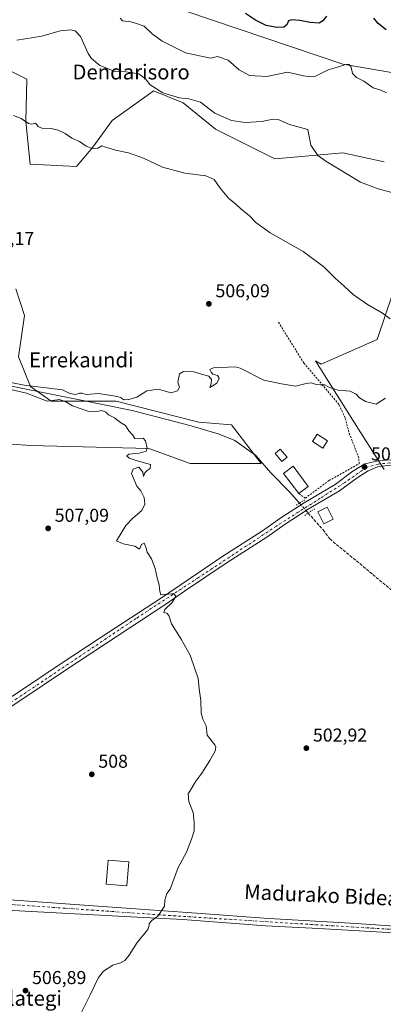
# Model space of a CAD drawing. Units: metres. Extents: x 569715 to 573153, y 4749602 to 4751955.
# Drawn here: x 571802 to 571997, y 4749903 to 4750431 of the extents above; entities that cross this region are included whole.
import ezdxf
from ezdxf.enums import TextEntityAlignment as Align

# ---------------------------------------------------------------- set-up
doc = ezdxf.new("R2010")
doc.units = ezdxf.units.M
doc.header["$MEASUREMENT"] = 0
for name, pattern in [('DGN Style 2', [1.6480167562047852, 0.988810053722871, -0.6592067024819142]), ('DGN Style 3', [2.307223458686699, 1.648016756204785, -0.6592067024819142]), ('DGN Style 4', [2.6384748266838614, 1.318413404963828, -0.6592067024819142, 0.001648016756204785, -0.6592067024819142]), ('DGN Style 5', [1.1536117293433497, 0.4944050268614355, -0.6592067024819142])]:
    doc.linetypes.add(name, pattern=pattern)
for name, color, linetype, lineweight in [('Alambrada', 7, 'DGN Style 2', 0), ('Arbolado forestal CxS', 92, 'Continuous', 0), ('Corriente artificial lineal', 4, 'DGN Style 3', 13), ('Corriente natural lineal', 142, 'Continuous', 13), ('Corriente natural lineal oculto', 9, 'DGN Style 4', 13), ('Curva de nivel maestra', 30, 'Continuous', 30), ('Curva de nivel normal', 30, 'Continuous', 0), ('Edificación Cxs', 1, 'Continuous', 13), ('Edificación ligera Cxs', 1, 'Continuous', 0), ('Pista no pavimentada Cxs', 111, 'Continuous', 0), ('Pista no pavimentada eje', 91, 'DGN Style 4', 0), ('Pista pavimentada Cxs', 135, 'Continuous', 0), ('Pista pavimentada eje', 135, 'DGN Style 4', 0), ('Prado CxS', 92, 'Continuous', 0), ('Puente lineal', 2, 'DGN Style 5', 0), ('Punto de cota en terreno', 7, 'Continuous', 0), ('Rótulo de punto de cota en terreno', 7, 'Continuous', 0), ('Texto cartográfico', 7, 'Continuous', 0)]:
    doc.layers.add(name, color=color, linetype=linetype, lineweight=lineweight)
doc.styles.add('Style-Arial', font='txt')

# ---------------------------------------------------------------- blocks, each defined once
blk = doc.blocks.new('*U5')
at = {"layer": 'Prado CxS', "color": 92, "linetype": 'Continuous', "lineweight": 0}
for points in [[(571787.3073000005, 4750204.1417, 506.327099999995), (571807.9358999999, 4750202.554500001, 506.0822999999946), (571871.4093000004, 4750200.966700001, 505.0633999999991), (571893.6250999998, 4750193.031300001, 504.821299999996), (571931.7094999999, 4750193.030900001, 503.9063000000024), (571915.8410999998, 4750213.661699999, 504.0295000000042), (571898.3863000004, 4750215.249100001, 504.6913999999961), (571853.9549000004, 4750226.3585, 504.8199000000022), (571819.0443000002, 4750226.358899999, 504.9152000000031), (571807.9367000004, 4750234.2939, 505.7387000000017), (571801.5888999999, 4750250.163899999, 505.7906999999978), (571804.7635000005, 4750272.3803, 506.0696000000025), (571800.0038999999, 4750286.663699999, 506.3880999999965)], [(571789.0358999996, 4750407.7137, 513.3264000000054), (571805.9483000003, 4750399.314099999, 512.1462000000029), (571805.3793000003, 4750376.576500001, 509.9277000000002), (571807.6908999998, 4750353.609099999, 508.7553999999946), (571832.6656999998, 4750352.407099999, 508.6968999999954), (571841.3799000002, 4750362.7347, 509.9910999999993), (571851.7287, 4750377.1183, 511.3313000000053), (571870.5746999999, 4750390.5801, 513.9899000000005), (571873.9461000003, 4750392.988100001, 514.5418999999965), (571889.8147, 4750386.639900001, 514.7379999999976), (571907.2701000003, 4750372.356899999, 513.851800000004), (571939.0075000003, 4750356.485900001, 512.5769), (571975.5062999995, 4750359.6591, 515.7908000000025), (571997.7229000004, 4750354.897500001, 516.1946999999927)], [(572014.7323000003, 4750320.990700001, 514.136400000003), (571994.0985000003, 4750259.476299999, 508.5311999999976), (571963.9323000005, 4750246.3189, 506.1444000000047), (571960.8872999996, 4750248.1139, 505.9471999999951), (571984.0617000004, 4750211.454100001, 504.1515000000073), (571997.7197000004, 4750189.848099999, 503.548299999995)]]:
    blk.add_polyline3d(points, dxfattribs=at)
blk = doc.blocks.new('5PATER')
at = {"layer": 'Punto de cota en terreno', "linetype": 'Continuous', "lineweight": 0}
h = blk.add_hatch(color=51, dxfattribs=at)
edge = h.paths.add_edge_path()
edge.add_ellipse((0, 0), major_axis=(-0.1095731443231308, -0.1110710700762829), ratio=0.9994222409660322, start_angle=0, end_angle=360)

msp = doc.modelspace()

# ---------------------------------------------------------------- linework, layer by layer
at = {"layer": 'Alambrada', "color": 7, "linetype": 'DGN Style 2', "lineweight": 0}
msp.add_polyline3d([(571951.9901000002, 4750176.800100001, 508.3277999999991), (571955.4600999998, 4750174.390100001, 506.946299999996), (571968.1801000005, 4750183.8301, 504.3107000000019), (571984.3000999996, 4750192.860099999, 504.3879000000015), (571984.2100999998, 4750195.9801, 504.9113000000071), (571978.7801000001, 4750209.8301, 508.266300000003), (571976.8201000001, 4750217.5101, 510.6059999999998), (571973.4901000002, 4750224.700099999, 511.5197999999946), (571954.6201, 4750246.940099999, 511.8613000000041), (571940.7001, 4750269.340100001, 508.8662999999942)], dxfattribs=at)
at = {"layer": 'Arbolado forestal CxS', "color": 92, "linetype": 'Continuous', "lineweight": 0}
for points in [[(572221.4741000002, 4750293.001900001, 507.8070000000008), (572220.0015000004, 4750353.7499, 511.7712000000029), (572193.5025000004, 4750369.007300001, 515.0531000000046), (572165.3491000002, 4750380.2689, 522.3073000000004), (572142.8265000005, 4750382.682499999, 523.1995000000024), (572124.8781000003, 4750378.9387, 521.0718000000053), (572099.9845000004, 4750386.107100001, 518.9017000000022), (571975.5072999997, 4750407.269300001, 520.3071999999956), (571891.4027000006, 4750435.837099999, 523.9441999999982), (571846.9694999997, 4750443.772500001, 518.709600000002), (571771.7725000001, 4750451.2445, 518.517399999997), (571723.2991000004, 4750463.061899999, 517.2688999999956), (571660.5943, 4750489.870300001, 514.1567000000068), (571615.3608999997, 4750497.934900001, 512.0081000000064), (571593.2050999999, 4750493.7141, 511.3423000000039)], [(572221.4741000002, 4750293.001900001, 507.8070000000008), (572220.0015000004, 4750353.7499, 511.7712000000029), (572193.5025000004, 4750369.007300001, 515.0531000000046), (572165.3491000002, 4750380.2689, 522.3073000000004), (572142.8265000005, 4750382.682499999, 523.1995000000024), (572124.8781000003, 4750378.9387, 521.0718000000053), (572099.9845000004, 4750386.107100001, 518.9017000000022), (571975.5072999997, 4750407.269300001, 520.3071999999956), (571891.4027000006, 4750435.837099999, 523.9441999999982), (571846.9694999997, 4750443.772500001, 518.709600000002), (571771.7725000001, 4750451.2445, 518.517399999997), (571723.2991000004, 4750463.061899999, 517.2688999999956), (571660.5943, 4750489.870300001, 514.1567000000068), (571615.3608999997, 4750497.934900001, 512.0081000000064), (571593.2050999999, 4750493.7141, 511.3423000000039)], [(571997.7229000004, 4750354.897500001, 516.1946999999927), (571975.5062999995, 4750359.6591, 515.7908000000025), (571939.0075000003, 4750356.485900001, 512.5769), (571907.2701000003, 4750372.356899999, 513.851800000004), (571889.8147, 4750386.639900001, 514.7379999999976), (571873.9461000003, 4750392.988100001, 514.5418999999965), (571870.5746999999, 4750390.5801, 513.9899000000005), (571851.7287, 4750377.1183, 511.3313000000053), (571841.3799000002, 4750362.7347, 509.9910999999993), (571832.6656999998, 4750352.407099999, 508.6968999999954), (571807.6908999998, 4750353.609099999, 508.7553999999946), (571805.3793000003, 4750376.576500001, 509.9277000000002), (571805.9483000003, 4750399.314099999, 512.1462000000029), (571789.0358999996, 4750407.7137, 513.3264000000054), (571764.4511000002, 4750421.5559, 514.3815000000031), (571746.2275, 4750426.112299999, 513.048299999995), (571742.5563000003, 4750427.030099999, 513.0957000000053), (571732.7121000001, 4750429.4915, 513.495299999995), (571687.4747000001, 4750423.440099999, 508.876900000003), (571593.0317000002, 4750430.164100001, 510.1313999999985), (571589.3743000003, 4750458.057700001, 510.5491000000038)], [(572099.9845000004, 4750386.107100001, 518.9017000000022), (571975.5072999997, 4750407.269300001, 520.3071999999956), (571891.4027000006, 4750435.837099999, 523.9441999999982)], [(571891.4027000006, 4750435.837099999, 523.9441999999982), (571975.5072999997, 4750407.269300001, 520.3071999999956), (572099.9845000004, 4750386.107100001, 518.9017000000022)], [(571593.0317000002, 4750430.164100001, 510.1313999999985), (571687.4747000001, 4750423.440099999, 508.876900000003), (571732.7121000001, 4750429.4915, 513.495299999995), (571742.5563000003, 4750427.030099999, 513.0957000000053), (571746.2275, 4750426.112299999, 513.048299999995), (571764.4511000002, 4750421.5559, 514.3815000000031), (571789.0358999996, 4750407.7137, 513.3264000000054), (571805.9483000003, 4750399.314099999, 512.1462000000029), (571805.3793000003, 4750376.576500001, 509.9277000000002), (571807.6908999998, 4750353.609099999, 508.7553999999946), (571832.6656999998, 4750352.407099999, 508.6968999999954), (571841.3799000002, 4750362.7347, 509.9910999999993), (571851.7287, 4750377.1183, 511.3313000000053), (571870.5746999999, 4750390.5801, 513.9899000000005), (571873.9461000003, 4750392.988100001, 514.5418999999965), (571889.8147, 4750386.639900001, 514.7379999999976), (571907.2701000003, 4750372.356899999, 513.851800000004), (571939.0075000003, 4750356.485900001, 512.5769), (571975.5062999995, 4750359.6591, 515.7908000000025), (571997.7229000004, 4750354.897500001, 516.1946999999927)], [(571997.7197000004, 4750189.848099999, 503.548299999995), (571984.0617000004, 4750211.454100001, 504.1515000000073), (571960.8872999996, 4750248.1139, 505.9471999999951), (571963.9323000005, 4750246.3189, 506.1444000000047), (571994.0985000003, 4750259.476299999, 508.5311999999976), (572014.7323000003, 4750320.990700001, 514.136400000003)], [(572014.7323000003, 4750320.990700001, 514.136400000003), (571994.0985000003, 4750259.476299999, 508.5311999999976), (571963.9323000005, 4750246.3189, 506.1444000000047), (571960.8872999996, 4750248.1139, 505.9471999999951), (571984.0617000004, 4750211.454100001, 504.1515000000073), (571997.7197000004, 4750189.848099999, 503.548299999995)], [(571800.0038999999, 4750286.663699999, 506.3880999999965), (571804.7635000005, 4750272.3803, 506.0696000000025), (571801.5888999999, 4750250.163899999, 505.7906999999978), (571807.9367000004, 4750234.2939, 505.7387000000017), (571819.0443000002, 4750226.358899999, 504.9152000000031), (571853.9549000004, 4750226.3585, 504.8199000000022), (571898.3863000004, 4750215.249100001, 504.6913999999961), (571915.8410999998, 4750213.661699999, 504.0295000000042), (571931.7094999999, 4750193.030900001, 503.9063000000024), (571893.6250999998, 4750193.031300001, 504.821299999996), (571871.4093000004, 4750200.966700001, 505.0633999999991), (571807.9358999999, 4750202.554500001, 506.0822999999946), (571787.3073000005, 4750204.1417, 506.327099999995)], [(571787.3073000005, 4750204.1417, 506.327099999995), (571807.9358999999, 4750202.554500001, 506.0822999999946), (571871.4093000004, 4750200.966700001, 505.0633999999991), (571893.6250999998, 4750193.031300001, 504.821299999996), (571931.7094999999, 4750193.030900001, 503.9063000000024), (571915.8410999998, 4750213.661699999, 504.0295000000042), (571898.3863000004, 4750215.249100001, 504.6913999999961), (571853.9549000004, 4750226.3585, 504.8199000000022), (571819.0443000002, 4750226.358899999, 504.9152000000031), (571807.9367000004, 4750234.2939, 505.7387000000017), (571801.5888999999, 4750250.163899999, 505.7906999999978), (571804.7635000005, 4750272.3803, 506.0696000000025), (571800.0038999999, 4750286.663699999, 506.3880999999965)]]:
    msp.add_polyline3d(points, dxfattribs=at)
at = {"layer": 'Corriente artificial lineal', "color": 4, "linetype": 'DGN Style 3', "lineweight": 13}
msp.add_polyline3d([(571956.9863999998, 4750166.3643, 503.530700000003), (571964.9401000004, 4750157.350099999, 503.0267000000022), (571968.6601, 4750152.470100001, 503.0259999999981), (572026.7801000001, 4750104.3101, 502.5144), (572037.9401000004, 4750093.5101, 502.4612000000052), (572048.4200999998, 4750081.190099999, 502.1968000000052), (572077.1401000004, 4750042.790100001, 501.6374000000069), (572105.9801000003, 4750007.110099999, 501.2559999999939), (572137.2600999996, 4749967.670100001, 500.6947999999975), (572157.5401, 4749940.470100001, 500.7121000000043), (572160.1864, 4749937.340100001, 500.5691999999981)], dxfattribs=at)
at = {"layer": 'Corriente natural lineal', "color": 142, "linetype": 'Continuous', "lineweight": 13}
msp.add_polyline3d([(571722.1977000004, 4750266.847800001, 507.0380000000005), (571750.1101000002, 4750248.790100001, 506.3889000000054), (571760.0301000001, 4750244.0701, 506.2700000000041), (571770.3501000004, 4750240.790100001, 505.9260999999969), (571781.5900999998, 4750237.9101, 505.3574999999983), (571802.1101000002, 4750233.5101, 505.6267999999982), (571832.5500999996, 4750227.590100001, 505.1408999999985), (571862.5100999996, 4750221.350099999, 504.5170000000071), (571894.2701000003, 4750213.270099999, 504.1962000000058), (571909.2600999996, 4750208.790100001, 503.867499999993), (571917.6601, 4750205.270099999, 503.5657999999967), (571928.9401000004, 4750197.270099999, 503.7599000000046), (571936.9001000002, 4750187.9101, 503.6981999999989), (571946.9401000004, 4750177.7501, 503.2030999999988), (571952.2901999997, 4750171.686600001, 503.2909999999974)], dxfattribs=at)
at = {"layer": 'Corriente natural lineal oculto', "color": 9, "linetype": 'DGN Style 4', "lineweight": 13, "extrusion": (-0.02233052094266131, 0.02530763843698088, 0.9994302733413536), "elevation": 107946.6392252425, "flags": 128}
msp.add_lwpolyline([(-3571705.65039255, -3181591.896799), (-3571705.65039255, -3181584.794783242)], dxfattribs=at)
at = {"layer": 'Curva de nivel maestra', "color": 30, "linetype": 'Continuous', "lineweight": 30, "elevation": 525, "flags": 128}
for points in [[(571966.7999999998, 4750433.030099999), (571964.9100000003, 4750430.540100001), (571962.8899999997, 4750429.340100001), (571957.9699999997, 4750429.6601), (571952.5800000001, 4750430.8101), (571948.2599999999, 4750431.130100001), (571946.5, 4750430.540100001), (571945.4800000004, 4750428.350099999), (571943.9699999997, 4750427.190099999), (571940.1399999997, 4750426.9301), (571934.4800000004, 4750428.1501), (571928.7100000001, 4750430.880100001), (571923.3600000005, 4750434.610099999)], [(571998.8499999996, 4750425.7501), (571994.4600000001, 4750429.2401), (571992.2000000002, 4750432.040100001)]]:
    msp.add_lwpolyline(points, dxfattribs=at)
at = {"layer": 'Curva de nivel normal', "color": 30, "linetype": 'Continuous', "lineweight": 0, "flags": 128}
for points, elevation in [([(571856.0800000001, 4750432.060000001), (571857.4000000004, 4750430.66), (571861.8200000003, 4750430.02), (571864.9100000003, 4750429.109999999), (571869, 4750427.66), (571873.2699999996, 4750423.560000001), (571878.6200000001, 4750419.630000001), (571891.2100000001, 4750413.32), (571904.4800000004, 4750410.51), (571908.29, 4750411.369999999), (571913.9699999997, 4750409.51), (571919.8799999999, 4750404.220000001), (571925.4100000003, 4750401.180000001), (571934.8099999996, 4750400.74), (571945.9000000004, 4750402.970000001), (571954.5, 4750401.08), (571958.7599999999, 4750400.460000001), (571960.8899999997, 4750400.92), (571967.7999999998, 4750404.220000001), (571972.7999999998, 4750405.699999999), (571977.7999999998, 4750407.25), (571978.9299999997, 4750407.119999999), (571980.1100000005, 4750405.640000001), (571980.7199999997, 4750402.24), (571982.9100000003, 4750400.25), (571986.7800000003, 4750398.27), (571991.9000000004, 4750394.58), (571995.9800000004, 4750393.42), (571999.0800000001, 4750391.949999999)], 520), ([(571800.7100000001, 4750420.199999999), (571813.9600000001, 4750422.4), (571823.8300000001, 4750425.15), (571829.5899999999, 4750425.699999999), (571831.9900000002, 4750425.15), (571834.7199999997, 4750422.199999999), (571838.9299999997, 4750413.02), (571840.7400000002, 4750410.369999999), (571845.1399999997, 4750406.619999999), (571852.9000000004, 4750403.640000001), (571859.0899999999, 4750403.220000001), (571866.0899999999, 4750402.17), (571869.6500000004, 4750399.49), (571872.1299999999, 4750396.26), (571879.0199999996, 4750392.01), (571887.8899999997, 4750389.189999999), (571893.0199999996, 4750388.74), (571899.2400000002, 4750386.9), (571906.9199999999, 4750381.08), (571915.7800000003, 4750377.08), (571923.0999999996, 4750376.039999999), (571932.0999999996, 4750376.609999999), (571937.9500000002, 4750377.82), (571940.9600000001, 4750377.560000001), (571947.0099999999, 4750374.880000001), (571956.7100000001, 4750372.230000001), (571958.3700000001, 4750363.890000001), (571962.25, 4750358.369999999), (571966.4100000003, 4750355.199999999), (571985.0599999996, 4750343.99), (571994.5499999998, 4750340.350000001), (572004.5999999996, 4750337.810000001)], 515), ([(571798.9000000004, 4750379.730000001), (571802.9500000002, 4750378.109999999), (571806.9199999999, 4750375.560000001), (571808.7100000001, 4750375.130000001), (571810.6100000005, 4750375.59), (571812.0599999996, 4750373.9), (571814.1200000001, 4750372.960000001), (571818.9699999997, 4750372.800000001), (571822.7999999998, 4750371.970000001), (571826.6100000005, 4750370.109999999), (571830.1799999997, 4750367.67), (571834.2599999999, 4750365.730000001), (571837.8600000005, 4750363.350000001), (571841.6699999999, 4750361.9), (571844.1500000004, 4750362.25), (571846.2400000002, 4750363.480000001), (571848.2599999999, 4750362.76), (571853.6399999997, 4750361.140000001), (571860.6299999999, 4750359.800000001), (571868.54, 4750356.949999999), (571878.7400000002, 4750352), (571890.7199999997, 4750348.880000001), (571902.1200000001, 4750347.4), (571906.6100000005, 4750345.460000001), (571909.7000000002, 4750340.699999999), (571914.2800000003, 4750335.390000001), (571918.1500000004, 4750332.199999999), (571921.04, 4750329.41), (571925.3899999997, 4750326.02), (571928.9000000004, 4750322.359999999), (571936.5599999996, 4750316.779999999), (571954.3300000001, 4750306.76), (571965.6399999997, 4750298.42), (571971.5, 4750292.4), (571976.2800000003, 4750288.17), (571981.0499999998, 4750283.630000001), (571988.79, 4750278.33), (571996.8799999999, 4750273.76), (572000.9100000003, 4750270.619999999)], 510), ([(571789.29, 4750238.060000001), (571804.54, 4750235.02), (571825.0800000001, 4750232.600000001), (571829, 4750230.57), (571832.2400000002, 4750229.949999999), (571834.3200000003, 4750230.77), (571835.4699999997, 4750230.75), (571837.8200000003, 4750230.08), (571844.7199999997, 4750230.51), (571854.7100000001, 4750228.890000001), (571856.6399999997, 4750228.16), (571857.8200000003, 4750227.199999999), (571860.6799999997, 4750227.279999999), (571864.9600000001, 4750228.630000001), (571870.4500000002, 4750231.970000001), (571876.5199999996, 4750232.800000001), (571883.5099999999, 4750230.939999999), (571886.9100000003, 4750232.01), (571887.9199999999, 4750234.01), (571887.0700000003, 4750236.680000001), (571887.9100000003, 4750241.09), (571890.0700000003, 4750242.430000001), (571895.7000000002, 4750242.26), (571899.7000000002, 4750240.99), (571903.7400000002, 4750239.82), (571905.0999999996, 4750238.01), (571904.9600000001, 4750235.890000001), (571904.1299999999, 4750233.76), (571908, 4750236.08), (571909.2800000003, 4750238.810000001), (571908.3799999999, 4750240.24), (571905.8200000003, 4750240.91), (571904.9400000004, 4750242.050000001), (571904.2400000002, 4750243.430000001), (571906.1399999997, 4750244.41), (571917.8899999997, 4750244.949999999), (571920.5599999996, 4750244.09), (571933.1799999997, 4750237.710000001), (571942.5899999999, 4750235.720000001), (571950.2100000001, 4750234.460000001), (571955.9800000004, 4750235.859999999), (571958.5199999996, 4750236.25), (571960.6600000003, 4750235.539999999), (571963.4699999997, 4750235.24), (571965.9400000004, 4750235.140000001), (571968.4800000004, 4750233.699999999), (571973.0800000001, 4750232.32), (571979.5300000003, 4750231.75), (571982.7199999997, 4750230.26), (571984.6100000005, 4750228.15), (571987.79, 4750226.33), (571993.5099999999, 4750224.890000001), (571996.4600000001, 4750226.779999999), (571998.4699999997, 4750227.960000001)], 505), ([(571830.04, 4749887.74), (571839.9699999997, 4749907.730000001), (571844.4699999997, 4749917.060000001), (571847.2000000002, 4749920.41), (571852.1600000003, 4749923.619999999), (571856.1900000004, 4749925.01), (571858.6100000005, 4749926.210000001), (571860.8499999996, 4749929), (571865.1600000003, 4749935.84), (571870.9800000004, 4749942.83), (571871.6100000005, 4749945.029999999), (571871.6100000005, 4749946.15), (571873.0300000003, 4749947.77), (571876.2300000004, 4749949.99), (571877.9100000003, 4749952.289999999), (571879.8899999997, 4749955.300000001), (571880.0899999999, 4749958.619999999), (571881.04, 4749962.199999999), (571882.9000000004, 4749964.470000001), (571887.25, 4749976.039999999), (571891.75, 4749984.380000001), (571894.4299999997, 4749991.33), (571895.7999999998, 4749995.84), (571895.79, 4750000.24), (571895.29, 4750005.67), (571892.9000000004, 4750011.51), (571892.6200000001, 4750015.689999999), (571894.4400000004, 4750018.470000001), (571896.6500000004, 4750022.4), (571899.8499999996, 4750026.83), (571904.2599999999, 4750033.65), (571907.0099999999, 4750038.57), (571907.4100000003, 4750040.800000001), (571906.8099999996, 4750042.029999999), (571902.8600000005, 4750047.09), (571902.2199999997, 4750052.17), (571900.4600000001, 4750055.779999999), (571899.5199999996, 4750059.039999999), (571899.3300000001, 4750065.710000001), (571898.4199999999, 4750072.01), (571897.9000000004, 4750077.600000001), (571896.0800000001, 4750082.680000001), (571893.5899999999, 4750090.130000001), (571888.8099999996, 4750098.699999999), (571883.5800000001, 4750106.92), (571882.2800000003, 4750111.439999999), (571881.1100000005, 4750112.66), (571879.5300000003, 4750112.970000001), (571880.0499999998, 4750114.57), (571883.9500000002, 4750118.390000001), (571885.9299999997, 4750121.83), (571884.9500000002, 4750122.970000001), (571883.7300000004, 4750123.029999999), (571877.9100000003, 4750122.5), (571877.3099999996, 4750124.25), (571877.0099999999, 4750127.9), (571875.8799999999, 4750131.619999999), (571874.8600000005, 4750136.67), (571872.8099999996, 4750141.720000001), (571870.4900000002, 4750145.369999999), (571869.8600000005, 4750148.060000001), (571868.9800000004, 4750150.130000001), (571867.5, 4750149.42), (571866.4400000004, 4750146.99), (571864.04, 4750148.529999999), (571857.6100000005, 4750149.82), (571854.1799999997, 4750151.539999999), (571859.1600000003, 4750159.76), (571862.9100000003, 4750163.689999999), (571867.6799999997, 4750167.789999999), (571869.3600000005, 4750171.230000001), (571868.9400000004, 4750174.800000001), (571867.1100000005, 4750178.310000001), (571865.0999999996, 4750180.730000001), (571862.2400000002, 4750187.689999999), (571863.04, 4750190.02), (571866.1600000003, 4750191.02), (571868.1600000003, 4750188.27), (571868.6100000005, 4750186.029999999), (571869.3899999997, 4750187.91), (571870.5999999996, 4750189.140000001), (571872.2100000001, 4750190.26), (571872.2800000003, 4750192.51), (571865.2199999997, 4750194.41), (571860.9900000002, 4750195.850000001), (571859.6399999997, 4750197.02), (571860.6600000003, 4750197.91), (571866.1900000004, 4750198.5), (571869.9500000002, 4750199.529999999), (571870.6600000003, 4750201.24), (571869.7599999999, 4750205.220000001), (571868.3700000001, 4750206.550000001), (571866.3399999999, 4750206.15), (571863.9400000004, 4750206.42), (571862.6200000001, 4750208.310000001), (571860.7599999999, 4750210.529999999), (571858.8799999999, 4750213.449999999), (571856.3399999999, 4750214.970000001), (571853.0199999996, 4750217.58), (571849.9000000004, 4750219.09), (571848.3200000003, 4750220.529999999), (571846.2199999997, 4750221.439999999), (571842.7300000004, 4750220.710000001), (571838.6500000004, 4750221.050000001), (571830.5, 4750224.02), (571826.9699999997, 4750226.15), (571823.4900000002, 4750227.25), (571816.9800000004, 4750226.5), (571805.79, 4750230.66), (571796.5199999996, 4750232.9)], 505)]:
    msp.add_lwpolyline(points, dxfattribs=dict(at, elevation=elevation))
at = {"layer": 'Edificación Cxs', "color": 1, "linetype": 'Continuous', "lineweight": 13, "extrusion": (0.2991842191224955, 0.2270488935847131, 0.9267888664361589), "elevation": 1250112.508873644, "flags": 128}
msp.add_lwpolyline([(3438168.800881527, -3083434.00259016), (3438168.800881528, -3083427.148707638)], dxfattribs=at)
at = {"layer": 'Edificación Cxs', "color": 1, "linetype": 'Continuous', "lineweight": 13}
for points in [[(571945.6700999998, 4750196.380100001, 506.3371999999945), (571942.8601000002, 4750193.9801, 511.1239999999962), (571939.2001, 4750198.280099999, 508.6766000000061), (571942.0301000001, 4750200.670100001, 505.5334000000003), (571945.6700999998, 4750196.380100001, 506.3371999999945)], [(571951.9901000002, 4750176.800100001, 508.3277999999991), (571943.7801000001, 4750187.6501, 514.6564999999973), (571948.8501000004, 4750191.5101, 506.8313000000053), (571957.0500999996, 4750180.640100001, 505.7535999999964)], [(571970.3101000004, 4750163.0601, 506.4931999999972), (571965.4101, 4750160.640100001, 507.8565999999992), (571962.2100999998, 4750167.100099999, 510.6153999999952), (571967.1401000004, 4750169.520099999, 506.6116000000038), (571970.3101000004, 4750163.0601, 506.4931999999972)], [(571860.6601, 4749979.1801, 507.5043000000006), (571859.6700999998, 4749966.340100001, 507.5179000000062), (571848.6201, 4749967.190099999, 508.3917999999976), (571849.6001000004, 4749980.040100001, 508.1076999999932), (571860.6601, 4749979.1801, 507.5043000000006)]]:
    msp.add_polyline3d(points, dxfattribs=at)
for points in [[(571945.6700999998, 4750196.380100001, 511.1239999999962), (571942.8601000002, 4750193.9801, 511.1239999999962), (571939.2001, 4750198.280099999, 511.1239999999962), (571942.0301000001, 4750200.670100001, 511.1239999999962)], [(571957.0500999996, 4750180.640100001, 514.6564999999973), (571951.9901000002, 4750176.800100001, 514.6564999999973), (571943.7801000001, 4750187.6501, 514.6564999999973), (571948.8501000004, 4750191.5101, 514.6564999999973)], [(571970.3101000004, 4750163.0601, 510.6153999999952), (571965.4101, 4750160.640100001, 510.6153999999952), (571962.2100999998, 4750167.100099999, 510.6153999999952), (571967.1401000004, 4750169.520099999, 510.6153999999952)], [(571860.6601, 4749979.1801, 508.3917999999976), (571859.6700999998, 4749966.340100001, 508.3917999999976), (571848.6201, 4749967.190099999, 508.3917999999976), (571849.6001000004, 4749980.040100001, 508.3917999999976)]]:
    msp.add_3dface(points, dxfattribs=at)
at = {"layer": 'Edificación ligera Cxs', "color": 1, "linetype": 'Continuous', "lineweight": 0}
msp.add_polyline3d([(571967.4200999998, 4750205.100099999, 504.2403999999952), (571964.8701, 4750201.1801, 504.0908000000054), (571959.2301000003, 4750204.8301, 504.5694999999978), (571961.7600999996, 4750208.7601, 504.7082999999984), (571967.4200999998, 4750205.100099999, 504.2403999999952)], dxfattribs=at)
msp.add_3dface([(571967.4200999998, 4750205.100099999, 504.7082999999984), (571964.8701, 4750201.1801, 504.7082999999984), (571959.2301000003, 4750204.8301, 504.7082999999984), (571961.7600999996, 4750208.7601, 504.7082999999984)], dxfattribs=at)
at = {"layer": 'Pista no pavimentada Cxs', "color": 111, "linetype": 'Continuous', "lineweight": 0}
for points in [[(571766.7301000003, 4750054.720100001, 511.5938000000024), (571769.4600999998, 4750052.4001, 511.3552999999956), (571771.4600999998, 4750051.440099999, 511.3389000000025), (571773.1401000004, 4750051.7601, 511.2930999999954), (571781.5900999998, 4750057.2501, 511.9054999999935), (571802.1300999997, 4750070.520099999, 509.6232000000019), (571823.3901000004, 4750084.8301, 508.4824999999983), (571845.8901000004, 4750099.720100001, 507.1992000000028), (571878.2901, 4750120.9001, 505.4603999999963), (571911.1300999997, 4750143.3201, 505.3285999999935), (571932.4501, 4750156.8201, 513.6514000000025), (571942.2701000003, 4750163.840100001, 505.9324999999953), (571954.7500999998, 4750171.950099999, 507.6373000000021), (571971.4700999996, 4750181.710100001, 503.9152999999933), (571980.9101, 4750188.8101, 504.010500000004), (571987.3300999999, 4750192.7501, 504.0353000000032), (571993.9001000002, 4750194.200099999, 505.269100000005), (571999.4901000002, 4750194.860099999, 506.4520000000048), (572002.6101000002, 4750194.770099999, 507.2296999999963), (572018.1700999998, 4750191.2301, 503.9223000000056), (572035.8800999997, 4750185.2301, 503.9186000000045), (572056.0401, 4750180.690099999, 503.8169000000053)], [(571802.1300999997, 4750070.520099999, 509.6232000000019), (571823.3901000004, 4750084.8301, 508.4824999999983), (571845.8901000004, 4750099.720100001, 507.1992000000028), (571878.2901, 4750120.9001, 505.4603999999963), (571911.1300999997, 4750143.3201, 505.3285999999935), (571932.4501, 4750156.8201, 513.6514000000025), (571942.2701000003, 4750163.840100001, 505.9324999999953), (571954.7500999998, 4750171.950099999, 507.6373000000021), (571971.4700999996, 4750181.710100001, 503.9152999999933), (571980.9101, 4750188.8101, 504.010500000004), (571987.3300999999, 4750192.7501, 504.0353000000032), (571993.9001000002, 4750194.200099999, 505.269100000005), (571999.4901000002, 4750194.860099999, 506.4520000000048)], [(572054.4005000005, 4750177.9527, 503.877999999997), (572035.0601000004, 4750182.3101, 503.8711000000039), (572017.3400999998, 4750188.3101, 503.8785999999964), (572002.2200999996, 4750191.7501, 504.7422999999981), (571999.6201, 4750191.8301, 504.2854999999981), (571994.2600999996, 4750191.190099999, 503.8687999999966), (571989.2600999996, 4750189.030099999, 503.6111999999994), (571983.2600999996, 4750185.350099999, 503.6328999999969), (571973.7801000001, 4750178.2301, 503.7228999999934), (571956.9401000004, 4750168.390100001, 506.2957000000025), (571944.6201, 4750160.390100001, 504.536500000002), (571934.7801000001, 4750153.350099999, 506.3438000000024), (571913.4200999998, 4750139.8301, 504.2041000000027), (571890.6601, 4750124.390100001, 506.4064999999973), (571880.6201, 4750117.4301, 506.5938000000024), (571848.1801000005, 4750096.2401, 507.9198999999935), (571825.7001, 4750081.360099999, 508.9109000000026), (571804.4200999998, 4750067.040100001, 509.5541999999987), (571783.7401000002, 4750053.6801, 511.0553000000073), (571779.9001000002, 4750051.520099999, 511.2323000000034), (571774.5000999998, 4750047.360099999, 511.6144999999961), (571772.6601, 4750045.360099999, 512.459600000002), (571771.1001000004, 4750043.360099999, 513.2167000000045), (571769.1637000004, 4750038.840299999, 514.0369000000064)], [(571999.6201, 4750191.8301, 504.2854999999981), (571994.2600999996, 4750191.190099999, 503.8687999999966), (571989.2600999996, 4750189.030099999, 503.6111999999994), (571983.2600999996, 4750185.350099999, 503.6328999999969), (571973.7801000001, 4750178.2301, 503.7228999999934), (571956.9401000004, 4750168.390100001, 506.2957000000025), (571944.6201, 4750160.390100001, 504.536500000002), (571934.7801000001, 4750153.350099999, 506.3438000000024), (571913.4200999998, 4750139.8301, 504.2041000000027), (571890.6601, 4750124.390100001, 506.4064999999973), (571880.6201, 4750117.4301, 506.5938000000024), (571848.1801000005, 4750096.2401, 507.9198999999935), (571825.7001, 4750081.360099999, 508.9109000000026), (571804.4200999998, 4750067.040100001, 509.5541999999987), (571783.7401000002, 4750053.6801, 511.0553000000073)]]:
    msp.add_polyline3d(points, dxfattribs=at)
at = {"layer": 'Pista no pavimentada eje', "color": 91, "linetype": 'DGN Style 4', "lineweight": 0}
msp.add_polyline3d([(572055.0957000004, 4750179.113500001, 503.828800000003), (572048.4874999998, 4750180.795100001, 504.2127000000037), (572035.3113000002, 4750183.970100001, 503.8999999999942), (572018.9599000001, 4750189.367699999, 503.9057999999932), (572007.5299000005, 4750192.066500001, 504.6923999999999), (572000.8623000003, 4750193.3365, 505.409799999994), (571994.5122999996, 4750192.701500001, 504.1462000000029), (571988.3211000003, 4750190.9551, 503.8062000000064), (571976.5734999999, 4750182.700099999, 503.7445000000008), (571963.3973000003, 4750174.2863, 505.1239999999962), (571939.9023000002, 4750159.3639, 508.7111000000005), (571898.1508999999, 4750131.7413, 504.8711000000039), (571864.6546999998, 4750109.833699999, 506.1371000000072), (571800.6782999998, 4750066.8125, 509.695200000002), (571779.5645000003, 4750053.318700001, 511.3493000000017), (571772.2619000003, 4750048.397299999, 511.3450000000012), (571766.5022999998, 4750045.7141, 513.4763999999996)], dxfattribs=at)
at = {"layer": 'Pista pavimentada Cxs', "color": 135, "linetype": 'Continuous', "lineweight": 0}
for points in [[(572002.9401000004, 4749941.040100001, 501.7826999999961), (571962.6201, 4749943.440099999, 502.5627999999998), (571934.1401000004, 4749944.880100001, 503.0078000000067), (571889.7401000002, 4749948.1601, 504.4961999999941), (571858.3800999997, 4749949.840100001, 506.0503999999929), (571798.5401, 4749953.040100001, 509.4049999999989), (571782.8601000002, 4749954.4001, 511.2826999999961), (571768.3800999997, 4749955.200099999, 515.5240999999951), (571763.1001000004, 4749955.120100001, 513.9268000000011), (571759.6201, 4749954.3201, 513.6296000000002), (571755.3000999996, 4749952.0001, 513.5273000000016), (571753.8827000001, 4749950.335100001, 513.5332000000053), (571755.4901000002, 4749955.6601, 512.9888000000064), (571756.7001, 4749960.090100001, 512.6281000000017), (571757.2467, 4749962.341700001, 512.4226999999955), (571761.7801000001, 4749960.640100001, 512.6484000000055), (571768.4901000002, 4749960.640100001, 514.6978999999993), (571783.2500999998, 4749959.8201, 510.3301000000066), (571794.3557000002, 4749958.863299999, 509.277700000006), (571851.7282999996, 4749954.8025, 507.4107999999979), (571897.1045000004, 4749951.627499999, 504.5356000000029), (571935.8658999996, 4749948.7171, 503.2053000000015), (571982.9619000005, 4749946.0711, 502.2900999999983), (572026.3037, 4749942.967900001, 502.0473999999958)], [(571757.2467, 4749962.341700001, 512.4226999999955), (571761.7801000001, 4749960.640100001, 512.6484000000055), (571768.4901000002, 4749960.640100001, 514.6978999999993), (571783.2500999998, 4749959.8201, 510.3301000000066), (571794.3557000002, 4749958.863299999, 509.277700000006), (571851.7282999996, 4749954.8025, 507.4107999999979), (571897.1045000004, 4749951.627499999, 504.5356000000029), (571935.8658999996, 4749948.7171, 503.2053000000015), (571982.9619000005, 4749946.0711, 502.2900999999983), (572026.3037, 4749942.967900001, 502.0473999999958), (572069.7455000002, 4749940.250299999, 502.213699999993), (572113.2695000004, 4749938.001300001, 501.3215999999957), (572164.8633000003, 4749935.0909, 501.6530000000057), (572207.5935000004, 4749932.180500001, 501.0791000000027), (572243.7093000002, 4749930.037500001, 501.2486999999965)], [(572401.9496999999, 4749917.699899999, 499.4593000000023), (572395.4901000002, 4749917.590100001, 499.664499999999), (572378.7701000003, 4749917.720100001, 501.4665999999997), (572305.9001000002, 4749922.710100001, 500.554099999994), (572245.5000999998, 4749925.9101, 500.8467999999993), (572162.2200999996, 4749930.950099999, 501.6904000000068), (572002.9401000004, 4749941.040100001, 501.7826999999961), (571962.6201, 4749943.440099999, 502.5627999999998), (571934.1401000004, 4749944.880100001, 503.0078000000067), (571889.7401000002, 4749948.1601, 504.4961999999941), (571858.3800999997, 4749949.840100001, 506.0503999999929), (571798.5401, 4749953.040100001, 509.4049999999989), (571782.8601000002, 4749954.4001, 511.2826999999961), (571768.3800999997, 4749955.200099999, 515.5240999999951), (571763.1001000004, 4749955.120100001, 513.9268000000011), (571759.6201, 4749954.3201, 513.6296000000002), (571755.3000999996, 4749952.0001, 513.5273000000016), (571753.8827000001, 4749950.335100001, 513.5332000000053)]]:
    msp.add_polyline3d(points, dxfattribs=at)
at = {"layer": 'Pista pavimentada eje', "color": 135, "linetype": 'DGN Style 4', "lineweight": 0}
msp.add_polyline3d([(572247.8765000004, 4749927.682700001, 500.4514000000054), (572218.7723000003, 4749929.534700001, 501.3506000000052), (572194.1101000002, 4749931.344500001, 501.9948000000004), (572157.8519000001, 4749933.371099999, 502.3524000000034), (572093.8224999999, 4749937.3399, 501.2838999999949), (572043.1546999998, 4749940.250299999, 501.8000999999931), (572008.7588999998, 4749942.499299999, 501.7649999999995), (571943.2742999997, 4749946.4681, 502.7871000000014), (571877.3929000003, 4749950.701500001, 505.2829000000056), (571826.5928999997, 4749954.2733, 508.0629000000045), (571775.9165000003, 4749957.8049, 511.2988000000041), (571773.4798999997, 4749957.9257, 511.8070000000008), (571754.0427000001, 4749957.515100001, 513.1442999999999)], dxfattribs=at)
at = {"layer": 'Prado CxS', "color": 92, "linetype": 'Continuous', "lineweight": 0}
for points in [[(571593.0317000002, 4750430.164100001, 510.1313999999985), (571687.4747000001, 4750423.440099999, 508.876900000003), (571732.7121000001, 4750429.4915, 513.495299999995), (571742.5563000003, 4750427.030099999, 513.0957000000053), (571746.2275, 4750426.112299999, 513.048299999995), (571764.4511000002, 4750421.5559, 514.3815000000031), (571789.0358999996, 4750407.7137, 513.3264000000054), (571805.9483000003, 4750399.314099999, 512.1462000000029), (571805.3793000003, 4750376.576500001, 509.9277000000002), (571807.6908999998, 4750353.609099999, 508.7553999999946), (571832.6656999998, 4750352.407099999, 508.6968999999954), (571841.3799000002, 4750362.7347, 509.9910999999993), (571851.7287, 4750377.1183, 511.3313000000053), (571870.5746999999, 4750390.5801, 513.9899000000005), (571873.9461000003, 4750392.988100001, 514.5418999999965), (571889.8147, 4750386.639900001, 514.7379999999976), (571907.2701000003, 4750372.356899999, 513.851800000004), (571939.0075000003, 4750356.485900001, 512.5769), (571975.5062999995, 4750359.6591, 515.7908000000025), (571997.7229000004, 4750354.897500001, 516.1946999999927)], [(572014.7323000003, 4750320.990700001, 514.136400000003), (571994.0985000003, 4750259.476299999, 508.5311999999976), (571963.9323000005, 4750246.3189, 506.1444000000047), (571960.8872999996, 4750248.1139, 505.9471999999951), (571984.0617000004, 4750211.454100001, 504.1515000000073), (571997.7197000004, 4750189.848099999, 503.548299999995)], [(571787.3073000005, 4750204.1417, 506.327099999995), (571807.9358999999, 4750202.554500001, 506.0822999999946), (571871.4093000004, 4750200.966700001, 505.0633999999991), (571893.6250999998, 4750193.031300001, 504.821299999996), (571931.7094999999, 4750193.030900001, 503.9063000000024), (571915.8410999998, 4750213.661699999, 504.0295000000042), (571898.3863000004, 4750215.249100001, 504.6913999999961), (571853.9549000004, 4750226.3585, 504.8199000000022), (571819.0443000002, 4750226.358899999, 504.9152000000031), (571807.9367000004, 4750234.2939, 505.7387000000017), (571801.5888999999, 4750250.163899999, 505.7906999999978), (571804.7635000005, 4750272.3803, 506.0696000000025), (571800.0038999999, 4750286.663699999, 506.3880999999965)]]:
    msp.add_polyline3d(points, dxfattribs=at)
at = {"layer": 'Puente lineal', "color": 2, "linetype": 'DGN Style 5', "lineweight": 0, "extrusion": (-0.5374982053893795, 0.8432495735277652, 0.005082907478862345), "elevation": 3698159.506583046, "flags": 128}
msp.add_lwpolyline([(-3035549.725717335, -18290.25988866865), (-3035546.482982251, -18288.62366753186), (-3035544.22197353, -18289.86108351687)], dxfattribs=at)
at = {"layer": 'Puente lineal', "color": 2, "linetype": 'DGN Style 5', "lineweight": 0, "extrusion": (0.5542633258638795, -0.8323302289131922, 0.004307625752545692), "elevation": -3636690.096646531, "flags": 128}
msp.add_lwpolyline([(3108933.013362214, 16173.96407416291), (3108928.933547135, 16171.54115168337), (3108926.373606074, 16171.23284882297)], dxfattribs=at)

# ---------------------------------------------------------------- block references
at = {"layer": 'Prado CxS', "color": 92, "linetype": 'Continuous', "lineweight": 0}
msp.add_blockref('*U5', (0, 0), dxfattribs=at)
at = {"layer": 'Punto de cota en terreno', "color": 7, "linetype": 'Continuous', "lineweight": 0, "xscale": 10, "yscale": 10, "zscale": 10}
for p in [(571903.7000000002, 4750278.67, 506.0899999999965), (571987.2000000002, 4750191.100000001, 503.5200000000041), (571817.4199999999, 4750158.16, 507.0899999999965), (571956, 4750040.189999999, 502.9199999999983), (571840.8300000001, 4750026.140000001, 508), (571805.25, 4749910.039999999, 506.8899999999995)]:
    msp.add_blockref('5PATER', p, dxfattribs=at)

# ---------------------------------------------------------------- texts
at = {"layer": 'Rótulo de punto de cota en terreno', "color": 7, "linetype": 'Continuous', "lineweight": 0, "style": 'Style-Arial'}
for s, p in [('507,17', (571780.8178000003, 4750310.287799999)), ('506,09', (571907.2278000005, 4750282.197799999)), ('503,52', (571990.7278000005, 4750194.627800001)), ('507,09', (571820.9478000002, 4750161.687799999)), ('502,92', (571959.5278000003, 4750043.717800001)), ('508', (571844.3578000005, 4750029.6678)), ('506,89', (571808.7778000003, 4749913.5678))]:
    msp.add_text(s, height=7.000000000000002, dxfattribs=at).set_placement(p)
at = {"layer": 'Texto cartográfico', "color": 7, "linetype": 'Continuous', "lineweight": 0, "style": 'Style-Arial'}
for s, p in [('Dendarisoro', (571861.9516768296, 4750403.130150001)), ('Errekaundi', (571835.2517926828, 4750248.58015)), ('Erlategi', (571805.2327231705, 4749905.940149999))]:
    msp.add_text(s, height=8, dxfattribs=at).set_placement(p, align=Align.MIDDLE_CENTER)
msp.add_text('Madurako Bidea', height=8, rotation=357.4380238043558, dxfattribs=at).set_placement((571964.1098416497, 4749961.36368129), align=Align.MIDDLE_CENTER)

doc.saveas('drawing.dxf')
